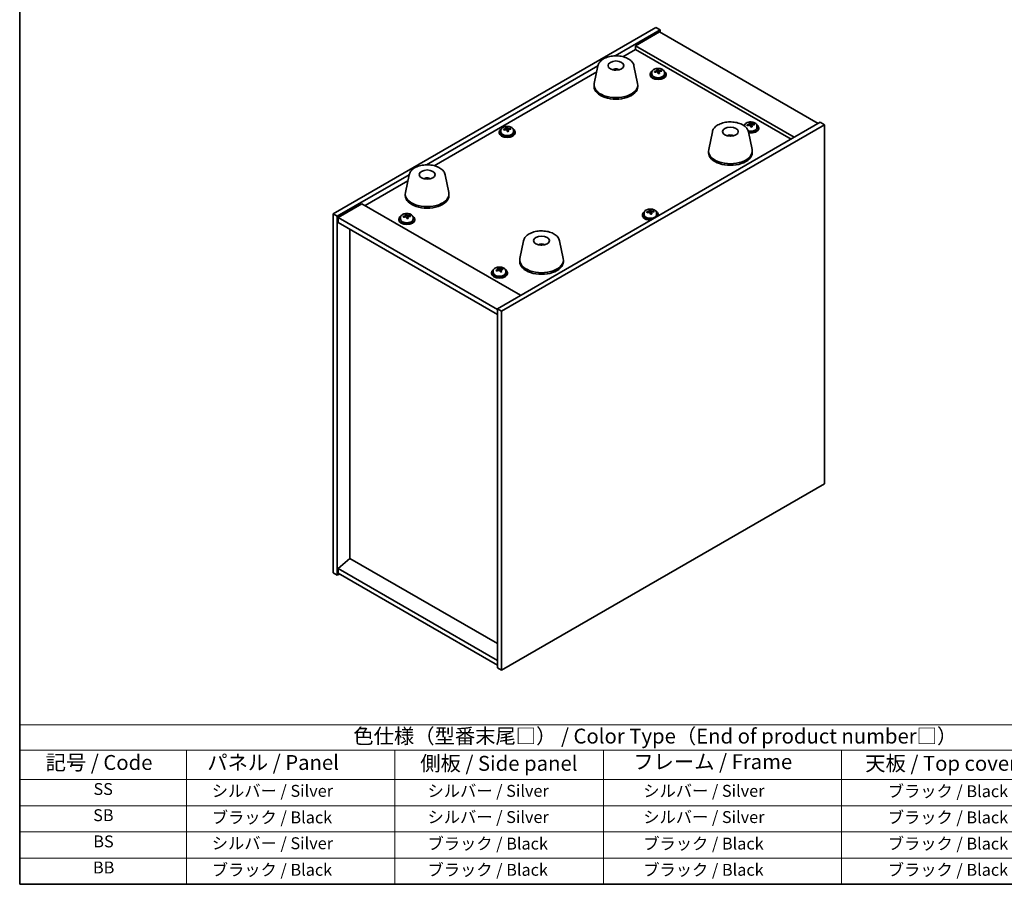
# Model space of a CAD drawing. Units: millimetres. Extents: x 43 to 6555, y 24 to 1148.
# Drawn here: x 43 to 539, y 24 to 460 of the extents above; entities that cross this region are included whole.
import ezdxf

# ---------------------------------------------------------------- set-up
doc = ezdxf.new("R2010")
doc.units = ezdxf.units.MM
doc.header["$LTSCALE"] = 3
for name, color, linetype, lineweight in [('Border (ISO)', 7, 'Continuous', 35), ('Symbol (ISO)', 7, 'Continuous', 18), ('Visible (ISO)', 7, 'Continuous', 35)]:
    doc.layers.add(name, color=color, linetype=linetype, lineweight=lineweight)
doc.styles.add('Note Text (TK)', font='txt')
doc.styles.add('Note Text (TK2)', font='txt')

# ---------------------------------------------------------------- blocks, each defined once
blk = doc.blocks.new('図面枠 tk図枠')
at = {"layer": 'Border (ISO)'}
for p, q in [((14.5, 289), (14.5, 8)), ((14.5, 8), (405.5, 8))]:
    blk.add_line(p, q, dxfattribs=at)
blk = doc.blocks.new('テーブル1')
at = {"layer": 'Symbol (ISO)'}
for p, q in [((14.5, 34.78), (224.5, 34.78)), ((14.5, 34.78), (14.5, 30.5)), ((14.5, 30.5), (224.5, 30.5)), ((14.5, 30.5), (14.5, 25.6)), ((42.5, 30.5), (42.5, 25.6)), ((77.5, 30.5), (77.5, 25.6)), ((112.5, 30.5), (112.5, 25.6)), ((152.5, 30.5), (152.5, 25.6)), ((14.5, 25.6), (224.5, 25.6)), ((14.5, 25.6), (14.5, 8)), ((42.5, 25.6), (42.5, 8)), ((77.5, 25.6), (77.5, 8)), ((112.5, 25.6), (112.5, 8)), ((152.5, 25.6), (152.5, 8)), ((14.5, 21.2), (224.5, 21.2)), ((14.5, 16.8), (224.5, 16.8)), ((14.5, 12.4), (224.5, 12.4)), ((14.5, 8), (224.5, 8))]:
    blk.add_line(p, q, dxfattribs=at)
at = {"layer": 'Symbol (ISO)', "color": 7, "attachment_point": 7}
for s, insert, char_height, style in [('色仕様（型番末尾□） / Color Type（End of product number□）', (70.51, 30.86), 2.5, 'Note Text (TK)'), ('記号 / Code', (18.86, 26.43), 2.5, 'Note Text (TK)'), ('   パネル / Panel', (43.7, 26.43), 2.5, 'Note Text (TK)'), ('    側板 / Side panel', (78.7, 26.28), 2.5, 'Note Text (TK)'), ('     フレーム / Frame', (113.7, 26.56), 2.5, 'Note Text (TK)'), ('天板 / Top cover', (156.47, 26.28), 2.5, 'Note Text (TK)'), ('SS', (26.89, 22.38), 2, 'Note Text (TK2)'), ('     シルバー / Silver', (43.7, 22.07), 2, 'Note Text (TK2)'), ('       シルバー / Silver', (78.7, 22.07), 2, 'Note Text (TK2)'), ('         シルバー / Silver', (113.7, 22.07), 2, 'Note Text (TK2)'), ('ブラック / Black', (160.25, 22.01), 2, 'Note Text (TK2)'), ('SB', (26.84, 17.98), 2, 'Note Text (TK2)'), ('     ブラック / Black', (43.7, 17.61), 2, 'Note Text (TK2)'), ('       シルバー / Silver', (78.7, 17.67), 2, 'Note Text (TK2)'), ('         シルバー / Silver ', (113.7, 17.67), 2, 'Note Text (TK2)'), ('ブラック / Black', (160.25, 17.61), 2, 'Note Text (TK2)'), ('BS', (26.86, 13.58), 2, 'Note Text (TK2)'), ('     シルバー / Silver', (43.7, 13.27), 2, 'Note Text (TK2)'), ('       ブラック / Black', (78.7, 13.21), 2, 'Note Text (TK2)'), ('         ブラック / Black', (113.7, 13.21), 2, 'Note Text (TK2)'), ('ブラック / Black', (160.25, 13.21), 2, 'Note Text (TK2)'), ('BB', (26.81, 9.2), 2, 'Note Text (TK2)'), ('     ブラック / Black', (43.7, 8.81), 2, 'Note Text (TK2)'), ('       ブラック / Black', (78.7, 8.81), 2, 'Note Text (TK2)'), ('         ブラック / Black ', (113.7, 8.81), 2, 'Note Text (TK2)'), ('ブラック / Black', (160.25, 8.81), 2, 'Note Text (TK2)')]:
    blk.add_mtext(s, dxfattribs=dict(at, insert=insert, char_height=char_height, style=style))

msp = doc.modelspace()

# ---------------------------------------------------------------- linework, layer by layer
at = {"layer": 'Visible (ISO)'}
for p, q in [((201.3591, 361.7448), (363.9937, 455.6419)), ((343.4649, 441.3401), (366.115, 454.4172)), ((365.7614, 453.3966), (353.7406, 446.4563)), ((363.9937, 455.6419), (366.115, 454.4172)), ((365.7614, 453.3966), (445.6645, 407.2645)), ((366.115, 454.4172), (366.115, 453.1924)), ((433.6437, 400.3243), (353.7406, 446.4563)), ((353.7406, 446.4563), (353.7406, 444.6192)), ((347.3393, 440.9234), (353.7406, 444.6192)), ((353.7406, 444.6192), (432.0527, 399.4057)), ((248.359, 386.4307), (334.7478, 436.3073)), ((252.2334, 386.014), (334.1288, 433.2964)), ((334.7656, 436.3938), (332.9178, 427.4048)), ((344.2474, 434.4483), (344.2073, 434.1546)), ((352.9167, 436.3938), (354.7645, 427.4048)), ((361.0543, 432.1677), (361.0543, 431.7594)), ((361.9043, 433.121), (361.9043, 432.1677)), ((364.4708, 433.4307), (364.4708, 434.1534)), ((364.4708, 433.9627), (365.0161, 434.0324)), ((365.0161, 434.0324), (365.0161, 434.6273)), ((365.0161, 434.0324), (365.1759, 433.6152)), ((365.6379, 432.5241), (365.6379, 433.1787)), ((366.7808, 433.5697), (366.7808, 433.9775)), ((368.2043, 433.121), (368.2043, 432.1677)), ((369.0543, 432.1677), (369.0543, 431.7594)), ((332.8411, 426.6563), (332.8411, 425.8398)), ((354.8411, 426.6563), (354.8411, 425.8398)), ((446.7252, 407.8769), (284.0906, 313.9798)), ((411.1399, 406.4863), (411.1399, 407.209)), ((411.1399, 407.0183), (411.6851, 407.088)), ((411.6851, 407.088), (411.6851, 407.6829)), ((411.6851, 407.088), (411.8449, 406.6708)), ((413.4498, 406.6253), (413.4498, 407.0331)), ((448.8465, 406.6521), (446.7252, 407.8769)), ((285.0404, 402.9779), (285.0404, 402.5697)), ((285.8904, 403.9312), (285.8904, 402.9779)), ((448.8465, 406.6521), (286.2119, 312.755)), ((288.4568, 404.2409), (288.4568, 404.9636)), ((288.4568, 404.773), (289.0021, 404.8426)), ((289.0021, 404.8426), (289.0021, 405.4375)), ((289.0021, 404.8426), (289.1619, 404.4254)), ((289.6239, 403.3343), (289.6239, 403.9889)), ((290.7668, 404.3799), (290.7668, 404.7877)), ((292.1904, 403.9312), (292.1904, 402.9779)), ((293.0404, 402.9779), (293.0404, 402.5697)), ((392.3948, 403.1216), (390.547, 394.1325)), ((408.5734, 406.1766), (408.5734, 406.0046)), ((410.5459, 403.1216), (412.3937, 394.1325)), ((412.3069, 405.5797), (412.3069, 406.2343)), ((414.8734, 406.1766), (414.8734, 405.2233)), ((415.7234, 405.2233), (415.7234, 404.815)), ((448.8465, 225.7981), (448.8465, 406.6521)), ((401.257, 400.8759), (401.2312, 401.1996)), ((390.4703, 393.3841), (390.4703, 392.5676)), ((412.4703, 393.3841), (412.4703, 392.5676)), ((203.4804, 360.5201), (239.6419, 381.3979)), ((217.4458, 365.9294), (239.023, 378.387)), ((239.6597, 381.4844), (237.8119, 372.4954)), ((248.6355, 379.2362), (248.6229, 379.572)), ((257.8108, 381.4844), (259.6586, 372.4954)), ((237.7353, 371.7469), (237.7353, 370.9304)), ((259.7353, 371.7469), (259.7353, 370.9304)), ((215.8548, 366.8479), (203.834, 359.9077)), ((215.8548, 366.8479), (295.7579, 320.7159)), ((358.0152, 362.2899), (358.0152, 361.3366)), ((360.5817, 362.5996), (360.5817, 363.3223)), ((360.5817, 363.1316), (361.127, 363.2013)), ((361.127, 363.2013), (361.127, 363.7962)), ((361.127, 363.2013), (361.2868, 362.7841)), ((361.7488, 361.693), (361.7488, 362.3476)), ((362.8917, 362.7386), (362.8917, 363.1464)), ((364.3152, 362.2899), (364.3152, 361.3366)), ((201.3591, 361.7448), (203.4804, 360.5201)), ((201.3591, 180.8908), (201.3591, 361.7448)), ((203.4804, 179.6661), (203.4804, 360.5201)), ((203.834, 359.9077), (203.834, 357.4582)), ((284.0906, 313.5715), (203.834, 359.9077)), ((203.834, 357.4582), (284.0906, 311.122)), ((234.4822, 359.0912), (234.4822, 358.683)), ((235.3322, 360.0445), (235.3322, 359.0912)), ((237.8987, 360.3542), (237.8987, 361.0769)), ((237.8987, 360.8863), (238.444, 360.9559)), ((238.444, 360.9559), (238.444, 361.5508)), ((238.444, 360.9559), (238.6038, 360.5388)), ((239.0657, 359.4476), (239.0657, 360.1023)), ((240.2087, 360.4932), (240.2087, 360.901)), ((241.6322, 360.0445), (241.6322, 359.0912)), ((242.4822, 359.0912), (242.4822, 358.683)), ((357.1652, 361.3366), (357.1652, 360.9283)), ((365.1652, 361.3366), (365.1652, 360.9283)), ((209.809, 188.1781), (209.809, 354.0085)), ((297.2889, 348.2122), (295.4411, 339.2231)), ((315.4401, 348.2122), (317.2878, 339.2231)), ((306.864, 346.2477), (306.8184, 345.9782)), ((295.3645, 338.4747), (295.3645, 337.6582)), ((317.3645, 338.4747), (317.3645, 337.6582)), ((282.0013, 333.1001), (282.0013, 332.1468)), ((284.391, 333.8986), (284.6131, 333.9665)), ((284.391, 333.1893), (284.391, 333.9252)), ((284.6131, 333.9665), (284.6131, 334.5614)), ((284.6131, 333.9665), (284.9592, 333.5889)), ((285.9115, 332.6557), (285.9115, 333.3916)), ((286.6135, 333.7887), (286.6135, 334.2057)), ((288.3013, 333.1001), (288.3013, 332.1468)), ((281.1513, 332.1468), (281.1513, 331.7386)), ((289.1513, 332.1468), (289.1513, 331.7386)), ((286.2119, 312.755), (284.0906, 313.9798)), ((284.0906, 313.9798), (284.0906, 133.1258)), ((286.2119, 312.755), (286.2119, 131.901)), ((286.2119, 131.901), (448.8465, 225.7981)), ((209.7737, 188.1985), (203.834, 183.1362)), ((284.0906, 145.2916), (209.7737, 188.1985)), ((201.3591, 180.8908), (203.4804, 179.6661)), ((204.5411, 180.2785), (203.4804, 179.6661)), ((284.0906, 136.8), (203.834, 183.1362)), ((203.834, 183.1362), (203.834, 180.6867)), ((203.834, 180.6867), (284.0906, 134.3505)), ((286.2119, 131.901), (284.0906, 133.1258))]:
    msp.add_line(p, q, dxfattribs=at)
for centre, major_axis in [((343.8411, 436.4543), (-4, 0)), ((401.4703, 403.182), (4, 0)), ((248.7353, 381.5449), (-4, 0)), ((306.3645, 348.2726), (-4, 0))]:
    msp.add_ellipse(centre, major_axis=major_axis, ratio=0.57735027, dxfattribs=at)
for centre, major_axis, ratio, start_param, end_param in [((343.7641, 429.7641), (-3.5221, 3.5447), 0.77764305, 5.42377165, 5.62051275), ((343.9937, 429.8071), (1.0738, 4.8803), 0.42590741, 0.34573783, 0.55180018), ((343.6874, 429.8974), (1.7297, 4.6881), 0.31382739, 0.39661957, 0.55595393), ((365.0543, 432.1677), (-4, 0), 0.57735027, 5.561933, 10.14603027), ((365.0543, 431.7594), (-4, 0), 0.57735027, 0, 3.14159265), ((365.0543, 432.1677), (3.15, 0), 0.57735027, 3.14159265, 6.28318531), ((364.9744, 427.273), (7.603, 2.9126), 0.79723009, 1.41114683, 1.50361185), ((363.248, 426.8337), (-1.0054, 7.8735), 0.17632598, 5.60977359, 5.70303598), ((365.1342, 426.8558), (-7.603, -2.9126), 0.79723009, 4.55273949, 4.64520451), ((364.6548, 428.1073), (7.4122, 2.8395), 0.79723009, 1.22775652, 1.32101891), ((364.6931, 427.0182), (-1.0313, 8.0762), 0.17632598, 5.7931639, 5.88562892), ((363.7308, 433.4307), (0.74, 0), 0.57735027, 6.02541762, 6.28318531), ((364.6931, 427.0182), (-1.0313, 8.0762), 0.17632598, 5.42718065, 5.51964567), ((365.4156, 427.1105), (1.0313, -8.0762), 0.17632598, 2.65157125, 2.74403627), ((365.4539, 426.0215), (-7.4122, -2.8395), 0.79723009, 4.36934918, 4.46261156), ((365.8984, 433.7075), (-0.74, 0), 0.57735027, 0.21766913, 1.24721459), ((365.4156, 427.1105), (1.0313, -8.0762), 0.17632598, 2.28558799, 2.37805301), ((364.9744, 427.273), (7.603, 2.9126), 0.79723009, 1.04516358, 1.1376286), ((365.1342, 426.8558), (-7.603, -2.9126), 0.79723009, 4.18675623, 4.27922125), ((366.8607, 427.295), (1.0054, -7.8735), 0.17632598, 2.46818094, 2.56144332), ((343.8411, 426.6563), (11, 0), 0.57735027, 3.023467, 6.40131096), ((343.8411, 425.8398), (11, 0), 0.57735027, 3.14159265, 6.28318531), ((411.7234, 405.2233), (-4, 0), 0.57735027, 5.561933, 5.80386525), ((411.6435, 400.3286), (7.603, 2.9126), 0.79723009, 1.41114683, 1.50361185), ((411.7234, 405.2233), (4, 0), 0.57735027, 4.41947119, 7.00443762), ((411.3239, 401.1629), (7.4122, 2.8395), 0.79723009, 1.22775652, 1.32101891), ((411.3621, 400.0739), (-1.0313, 8.0762), 0.17632598, 5.7931639, 5.88562892), ((412.0847, 400.1661), (1.0313, -8.0762), 0.17632598, 2.65157125, 2.74403627), ((411.6435, 400.3286), (7.603, 2.9126), 0.79723009, 1.04516358, 1.1376286), ((413.5297, 400.3506), (1.0054, -7.8735), 0.17632598, 2.46818094, 2.56144332), ((289.0404, 402.9779), (-4, 0), 0.57735027, 5.561933, 10.14603027), ((289.0404, 402.5697), (-4, 0), 0.57735027, 0, 3.14159265), ((289.0404, 402.9779), (3.15, 0), 0.57735027, 3.14159265, 6.28318531), ((288.9605, 398.0832), (7.603, 2.9126), 0.79723009, 1.41114683, 1.50361185), ((287.234, 397.644), (-1.0054, 7.8735), 0.17632598, 5.60977359, 5.70303598), ((289.1203, 397.666), (-7.603, -2.9126), 0.79723009, 4.55273949, 4.64520451), ((288.6408, 398.9175), (7.4122, 2.8395), 0.79723009, 1.22775652, 1.32101891), ((288.6791, 397.8285), (-1.0313, 8.0762), 0.17632598, 5.7931639, 5.88562892), ((287.7168, 404.2409), (0.74, 0), 0.57735027, 6.02541762, 6.28318531), ((288.6791, 397.8285), (-1.0313, 8.0762), 0.17632598, 5.42718065, 5.51964567), ((289.4016, 397.9208), (1.0313, -8.0762), 0.17632598, 2.65157125, 2.74403627), ((289.4399, 396.8317), (-7.4122, -2.8395), 0.79723009, 4.36934918, 4.46261156), ((289.8845, 404.5177), (-0.74, 0), 0.57735027, 0.21766913, 1.24721459), ((289.4016, 397.9208), (1.0313, -8.0762), 0.17632598, 2.28558799, 2.37805301), ((288.9605, 398.0832), (7.603, 2.9126), 0.79723009, 1.04516358, 1.1376286), ((289.1203, 397.666), (-7.603, -2.9126), 0.79723009, 4.18675623, 4.27922125), ((290.8467, 398.1053), (1.0054, -7.8735), 0.17632598, 2.46818094, 2.56144332), ((409.917, 399.8893), (-1.0054, 7.8735), 0.17632598, 5.60977359, 5.70303598), ((411.8033, 399.9114), (-7.603, -2.9126), 0.79723009, 4.55273949, 4.64520451), ((411.7234, 405.2233), (3.15, 0), 0.57735027, 4.28816677, 6.28318531), ((411.7234, 404.815), (4, 0), 0.57735027, 4.44208798, 6.28318531), ((410.3999, 406.4863), (0.74, 0), 0.57735027, 6.02541762, 6.28318531), ((411.3621, 400.0739), (-1.0313, 8.0762), 0.17632598, 5.42718065, 5.51964567), ((412.1229, 399.0771), (-7.4122, -2.8395), 0.79723009, 4.36934918, 4.46261156), ((412.5675, 406.7631), (-0.74, 0), 0.57735027, 0.21766913, 1.24721459), ((412.0847, 400.1661), (1.0313, -8.0762), 0.17632598, 2.28558799, 2.37805301), ((411.8033, 399.9114), (-7.603, -2.9126), 0.79723009, 4.18675623, 4.27922125), ((401.6326, 396.6136), (-1.3407, 4.8138), 0.21924181, 5.74008589, 5.91946961), ((401.309, 396.5463), (-0.678, 4.9508), 0.33196694, 5.7509389, 5.95700125), ((401.4703, 393.3841), (11, 0), 0.57735027, 3.023467, 6.40131096), ((401.4703, 392.5676), (11, 0), 0.57735027, 3.14159265, 6.28318531), ((248.9021, 374.9675), (-1.0611, 4.8831), 0.14611806, 5.74763264, 5.93820697), ((248.5691, 374.918), (-0.396, 4.9813), 0.259198, 5.75956234, 5.96562468), ((248.7353, 371.7469), (11, 0), 0.57735027, 3.023467, 6.40131096), ((248.7353, 370.9304), (11, 0), 0.57735027, 3.14159265, 6.28318531), ((361.1652, 361.3366), (-4, 0), 0.57735027, 5.561933, 8.13401929), ((361.0853, 356.4419), (7.603, 2.9126), 0.79723009, 1.41114683, 1.50361185), ((359.3589, 356.0026), (-1.0054, 7.8735), 0.17632598, 5.60977359, 5.70303598), ((361.2452, 356.0247), (-7.603, -2.9126), 0.79723009, 4.55273949, 4.64520451), ((360.7657, 357.2762), (7.4122, 2.8395), 0.79723009, 1.22775652, 1.32101891), ((360.804, 356.1872), (-1.0313, 8.0762), 0.17632598, 5.7931639, 5.88562892), ((359.8417, 362.5996), (0.74, 0), 0.57735027, 6.02541762, 6.28318531), ((360.804, 356.1872), (-1.0313, 8.0762), 0.17632598, 5.42718065, 5.51964567), ((361.5265, 356.2794), (1.0313, -8.0762), 0.17632598, 2.65157125, 2.74403627), ((362.0093, 362.8764), (-0.74, 0), 0.57735027, 0.21766913, 1.24721459), ((361.5265, 356.2794), (1.0313, -8.0762), 0.17632598, 2.28558799, 2.37805301), ((361.0853, 356.4419), (7.603, 2.9126), 0.79723009, 1.04516358, 1.1376286), ((361.2452, 356.0247), (-7.603, -2.9126), 0.79723009, 4.18675623, 4.27922125), ((362.9716, 356.464), (1.0054, -7.8735), 0.17632598, 2.46818094, 2.56144332), ((361.1652, 361.3366), (4, 0), 0.57735027, 6.00314765, 7.00443762), ((238.4822, 359.0912), (-4, 0), 0.57735027, 5.561933, 10.14603027), ((238.4822, 358.683), (-4, 0), 0.57735027, 0, 3.14159265), ((238.4822, 359.0912), (3.15, 0), 0.57735027, 3.14159265, 6.28318531), ((238.4023, 354.1965), (7.603, 2.9126), 0.79723009, 1.41114683, 1.50361185), ((236.6759, 353.7573), (-1.0054, 7.8735), 0.17632598, 5.60977359, 5.70303598), ((238.5621, 353.7793), (-7.603, -2.9126), 0.79723009, 4.55273949, 4.64520451), ((238.0827, 355.0308), (7.4122, 2.8395), 0.79723009, 1.22775652, 1.32101891), ((238.121, 353.9418), (-1.0313, 8.0762), 0.17632598, 5.7931639, 5.88562892), ((237.1587, 360.3542), (0.74, 0), 0.57735027, 6.02541762, 6.28318531), ((238.121, 353.9418), (-1.0313, 8.0762), 0.17632598, 5.42718065, 5.51964567), ((238.8435, 354.0341), (1.0313, -8.0762), 0.17632598, 2.65157125, 2.74403627), ((238.8817, 352.945), (-7.4122, -2.8395), 0.79723009, 4.36934918, 4.46261156), ((239.3263, 360.631), (-0.74, 0), 0.57735027, 0.21766913, 1.24721459), ((238.8435, 354.0341), (1.0313, -8.0762), 0.17632598, 2.28558799, 2.37805301), ((238.4023, 354.1965), (7.603, 2.9126), 0.79723009, 1.04516358, 1.1376286), ((238.5621, 353.7793), (-7.603, -2.9126), 0.79723009, 4.18675623, 4.27922125), ((240.2886, 354.2186), (1.0054, -7.8735), 0.17632598, 2.46818094, 2.56144332), ((361.1652, 360.9283), (-4, 0), 0.57735027, 0, 1.63346024), ((361.1652, 361.3366), (3.15, 0), 0.57735027, 3.14159265, 6.28318531), ((361.5648, 355.1904), (-7.4122, -2.8395), 0.79723009, 4.36934918, 4.46261156), ((361.1652, 360.9283), (4, 0), 0.57735027, 6.22052139, 6.28318531), ((306.2765, 341.586), (-3.1929, 3.8439), 0.74933537, 5.48547596, 5.69153831), ((306.5108, 341.6192), (1.3118, 4.8218), 0.47721485, 0.3615879, 0.56765025), ((306.2167, 341.7221), (1.9609, 4.5962), 0.36558834, 0.41988041, 0.56356359), ((306.3645, 338.4747), (11, 0), 0.57735027, 3.023467, 6.40131096), ((306.3645, 337.6582), (11, 0), 0.57735027, 3.14159265, 6.28318531), ((285.1513, 332.1468), (-4, 0), 0.57735027, 5.561933, 10.14603027), ((284.9782, 327.2324), (6.0026, 5.5007), 0.72170853, 1.12322867, 1.21569369), ((283.516, 326.544), (-2.3188, 7.5912), 0.3818422, 5.56182716, 5.65508955), ((285.3243, 326.8547), (-6.0026, -5.5007), 0.72170853, 4.26482132, 4.35728634), ((284.2861, 327.9876), (5.8519, 5.3627), 0.72170853, 0.93983836, 1.03310075), ((284.8242, 326.9436), (-2.3785, 7.7866), 0.3818422, 5.74521747, 5.83768249), ((283.651, 333.1893), (0.74, 0), 0.57735027, 6.21269507, 6.28318531), ((285.4783, 327.1434), (2.3785, -7.7866), 0.3818422, 2.60362482, 2.69608983), ((285.6133, 333.7887), (-0.74, 0), 0.57735027, 0.48664077, 1.98565758), ((284.8242, 326.9436), (-2.3785, 7.7866), 0.3818422, 5.37923421, 5.47169923), ((286.0164, 326.0994), (-5.8519, -5.3627), 0.72170853, 4.08143101, 4.1746934), ((286.6515, 332.6557), (-0.74, 0), 0.57735027, 0, 0.23968715), ((284.9782, 327.2324), (6.0026, 5.5007), 0.72170853, 0.75724542, 0.84971044), ((285.4783, 327.1434), (2.3785, -7.7866), 0.3818422, 2.23764156, 2.33010658), ((285.3243, 326.8547), (-6.0026, -5.5007), 0.72170853, 3.89883807, 3.99130309), ((286.7865, 327.543), (2.3188, -7.5912), 0.3818422, 2.4202345, 2.51349689), ((285.1513, 331.7386), (-4, 0), 0.57735027, 0, 3.14159265), ((285.1513, 332.1468), (3.15, 0), 0.57735027, 3.14159265, 6.28318531)]:
    msp.add_ellipse(centre, major_axis=major_axis, ratio=ratio, start_param=start_param, end_param=end_param, dxfattribs=at)
for points, knots in [([(334.7656, 436.3938), (334.883, 436.9653), (335.1328, 437.5103), (335.8809, 438.5634), (336.4072, 439.0591), (337.7008, 439.95), (338.4871, 440.3331), (340.21, 440.9251), (341.1475, 441.1327), (343.0725, 441.3568), (344.0591, 441.3747), (345.9931, 441.2217), (346.9401, 441.0512), (348.7116, 440.5304), (349.5352, 440.1793), (350.9733, 439.3101), (351.589, 438.7915), (352.4818, 437.6515), (352.7839, 437.0401), (352.9167, 436.3938)], [5.04818376, 5.04818376, 5.04818376, 5.04818376, 5.31923488, 5.31923488, 5.62774509, 5.62774509, 5.96399663, 5.96399663, 6.30188267, 6.30188267, 6.63699737, 6.63699737, 6.97183015, 6.97183015, 7.30910962, 7.30910962, 7.64697711, 7.64697711, 7.95352511, 7.95352511, 7.95352511, 7.95352511]), ([(342.1828, 434.3527), (342.424, 434.4897), (342.6783, 434.5857), (343.2266, 434.7241), (343.5224, 434.7596), (344.1116, 434.7631), (344.4047, 434.7317), (344.9697, 434.5986), (345.2421, 434.499), (345.4994, 434.3527)], [6.60419031, 6.60419031, 6.60419031, 6.60419031, 6.96983357, 6.96983357, 7.37168327, 7.37168327, 7.76931858, 7.76931858, 8.15961751, 8.15961751, 8.15961751, 8.15961751]), ([(343.8184, 434.2028), (343.8068, 434.1919), (343.79, 434.1813), (343.7492, 434.1638), (343.7253, 434.157), (343.6884, 434.1502), (343.6743, 434.1484), (343.6599, 434.1473)], [0, 0, 0, 0, 0.0074949209, 0.0074949209, 0.0149898419, 0.0149898419, 0.0191172912, 0.0191172912, 0.0191172912, 0.0191172912]), ([(344.2474, 434.4483), (344.2489, 434.4587), (344.2513, 434.4702), (344.2574, 434.4918), (344.2626, 434.5052), (344.2726, 434.5252), (344.2792, 434.5353), (344.2895, 434.5467), (344.2947, 434.551), (344.2995, 434.5536)], [0.0346009038, 0.0346009038, 0.0346009038, 0.0346009038, 0.0376365484, 0.0376365484, 0.0413929595, 0.0413929595, 0.045198241, 0.045198241, 0.0480896309, 0.0480896309, 0.0480896309, 0.0480896309]), ([(361.9043, 433.121), (361.9043, 433.3154), (361.9545, 433.5092), (362.1491, 433.8814), (362.2977, 434.0586), (362.6828, 434.382), (362.9238, 434.5264), (363.4698, 434.7625), (363.7752, 434.8538), (364.4174, 434.9746), (364.754, 435.0043), (365.4255, 434.9998), (365.7603, 434.9658), (366.3961, 434.8369), (366.697, 434.7421), (367.2355, 434.4987), (367.4729, 434.35), (367.8565, 434.0111), (368.0037, 433.8207), (368.1669, 433.457), (368.2043, 433.2891), (368.2043, 433.121)], [0.21766913, 0.21766913, 0.21766913, 0.21766913, 0.5108272, 0.5108272, 0.8198426, 0.8198426, 1.14560241, 1.14560241, 1.47346758, 1.47346758, 1.80001714, 1.80001714, 2.12600429, 2.12600429, 2.45263379, 2.45263379, 2.78055729, 2.78055729, 3.10570743, 3.10570743, 3.35926178, 3.35926178, 3.35926178, 3.35926178]), ([(363.8906, 433.7202), (363.9809, 433.7422), (364.0735, 433.7739), (364.2354, 433.8511), (364.3046, 433.8966), (364.4049, 433.9874), (364.4425, 434.0386), (364.4767, 434.1389), (364.4733, 434.188), (364.4534, 434.2297)], [0.225164225, 0.225164225, 0.225164225, 0.225164225, 0.253148765, 0.253148765, 0.281133306, 0.281133306, 0.309117846, 0.309117846, 0.337102387, 0.337102387, 0.337102387, 0.337102387]), ([(364.9328, 432.9782), (364.9128, 433.0407), (364.8735, 433.1032), (364.7605, 433.2086), (364.6868, 433.2515), (364.5295, 433.3095), (364.4357, 433.3282), (364.2413, 433.336), (364.1407, 433.325), (364.0504, 433.3031)], [0.338363496, 0.338363496, 0.338363496, 0.338363496, 0.366348036, 0.366348036, 0.394332577, 0.394332577, 0.422317117, 0.422317117, 0.450301658, 0.450301658, 0.450301658, 0.450301658]), ([(365.1759, 434.3219), (365.1959, 434.2802), (365.2352, 434.2358), (365.3482, 434.1543), (365.4219, 434.1173), (365.5792, 434.0594), (365.673, 434.0347), (365.8674, 434.003), (365.968, 433.9959), (366.0582, 433.997)], [0.113199271, 0.113199271, 0.113199271, 0.113199271, 0.141183811, 0.141183811, 0.169168352, 0.169168352, 0.197152892, 0.197152892, 0.225137433, 0.225137433, 0.225137433, 0.225137433]), ([(366.218, 433.5799), (366.1278, 433.5787), (366.0352, 433.5651), (365.8733, 433.5118), (365.8041, 433.4722), (365.7038, 433.3814), (365.6662, 433.3243), (365.6319, 433.2), (365.6354, 433.1329), (365.6553, 433.0705)], [0, 0, 0, 0, 0.027984541, 0.027984541, 0.055969081, 0.055969081, 0.083953622, 0.083953622, 0.111938162, 0.111938162, 0.111938162, 0.111938162]), ([(392.3948, 403.1216), (392.5122, 403.6931), (392.762, 404.2381), (393.5101, 405.2912), (394.0364, 405.7869), (395.33, 406.6778), (396.1163, 407.0608), (397.8392, 407.6529), (398.7767, 407.8605), (400.7017, 408.0846), (401.6883, 408.1024), (403.6223, 407.9495), (404.5693, 407.779), (406.3408, 407.2582), (407.1644, 406.907), (408.6025, 406.0379), (409.2182, 405.5192), (410.111, 404.3793), (410.4131, 403.7679), (410.5459, 403.1216)], [6.24989756, 6.24989756, 6.24989756, 6.24989756, 6.52094868, 6.52094868, 6.8294589, 6.8294589, 7.16571044, 7.16571044, 7.50359647, 7.50359647, 7.83871117, 7.83871117, 8.17354396, 8.17354396, 8.51082343, 8.51082343, 8.84869092, 8.84869092, 9.15523891, 9.15523891, 9.15523891, 9.15523891]), ([(408.5734, 406.1766), (408.5734, 406.371), (408.6236, 406.5648), (408.8181, 406.937), (408.9668, 407.1142), (409.3519, 407.4377), (409.5929, 407.582), (410.1388, 407.8181), (410.4442, 407.9094), (411.0864, 408.0302), (411.423, 408.0599), (412.0945, 408.0554), (412.4293, 408.0214), (413.0652, 407.8925), (413.3661, 407.7977), (413.9046, 407.5543), (414.142, 407.4057), (414.5256, 407.0667), (414.6727, 406.8763), (414.836, 406.5126), (414.8734, 406.3447), (414.8734, 406.1766)], [0.21766913, 0.21766913, 0.21766913, 0.21766913, 0.5108272, 0.5108272, 0.8198426, 0.8198426, 1.14560241, 1.14560241, 1.47346758, 1.47346758, 1.80001714, 1.80001714, 2.12600429, 2.12600429, 2.45263379, 2.45263379, 2.78055729, 2.78055729, 3.10570743, 3.10570743, 3.35926178, 3.35926178, 3.35926178, 3.35926178]), ([(410.5597, 406.7759), (410.6499, 406.7978), (410.7426, 406.8295), (410.9044, 406.9067), (410.9736, 406.9522), (411.0739, 407.043), (411.1116, 407.0943), (411.1458, 407.1945), (411.1424, 407.2436), (411.1224, 407.2853)], [0.225164225, 0.225164225, 0.225164225, 0.225164225, 0.253148765, 0.253148765, 0.281133306, 0.281133306, 0.309117846, 0.309117846, 0.337102387, 0.337102387, 0.337102387, 0.337102387]), ([(411.8449, 407.3775), (411.8649, 407.3358), (411.9042, 407.2914), (412.0172, 407.2099), (412.0909, 407.1729), (412.2482, 407.115), (412.342, 407.0903), (412.5365, 407.0586), (412.6371, 407.0515), (412.7273, 407.0527)], [0.113199271, 0.113199271, 0.113199271, 0.113199271, 0.141183811, 0.141183811, 0.169168352, 0.169168352, 0.197152892, 0.197152892, 0.225137433, 0.225137433, 0.225137433, 0.225137433]), ([(285.8904, 403.9312), (285.8904, 404.1256), (285.9406, 404.3195), (286.1351, 404.6916), (286.2837, 404.8688), (286.6688, 405.1923), (286.9098, 405.3366), (287.4558, 405.5727), (287.7612, 405.6641), (288.4034, 405.7849), (288.74, 405.8145), (289.4115, 405.8101), (289.7463, 405.776), (290.3822, 405.6472), (290.683, 405.5523), (291.2215, 405.3089), (291.4589, 405.1603), (291.8425, 404.8213), (291.9897, 404.6309), (292.1529, 404.2672), (292.1904, 404.0994), (292.1904, 403.9312)], [0.21766913, 0.21766913, 0.21766913, 0.21766913, 0.5108272, 0.5108272, 0.8198426, 0.8198426, 1.14560241, 1.14560241, 1.47346758, 1.47346758, 1.80001714, 1.80001714, 2.12600429, 2.12600429, 2.45263379, 2.45263379, 2.78055729, 2.78055729, 3.10570743, 3.10570743, 3.35926178, 3.35926178, 3.35926178, 3.35926178]), ([(287.8766, 404.5305), (287.9669, 404.5524), (288.0595, 404.5841), (288.2214, 404.6614), (288.2906, 404.7069), (288.3909, 404.7977), (288.4285, 404.8489), (288.4627, 404.9492), (288.4593, 404.9982), (288.4394, 405.0399)], [0.225164225, 0.225164225, 0.225164225, 0.225164225, 0.253148765, 0.253148765, 0.281133306, 0.281133306, 0.309117846, 0.309117846, 0.337102387, 0.337102387, 0.337102387, 0.337102387]), ([(288.9188, 403.7884), (288.8988, 403.8509), (288.8595, 403.9134), (288.7465, 404.0189), (288.6728, 404.0618), (288.5155, 404.1197), (288.4217, 404.1385), (288.2273, 404.1462), (288.1267, 404.1352), (288.0365, 404.1133)], [0.338363496, 0.338363496, 0.338363496, 0.338363496, 0.366348036, 0.366348036, 0.394332577, 0.394332577, 0.422317117, 0.422317117, 0.450301658, 0.450301658, 0.450301658, 0.450301658]), ([(289.1619, 405.1322), (289.1819, 405.0905), (289.2212, 405.046), (289.3342, 404.9645), (289.4079, 404.9275), (289.5652, 404.8696), (289.659, 404.8449), (289.8534, 404.8132), (289.954, 404.8062), (290.0443, 404.8073)], [0.113199271, 0.113199271, 0.113199271, 0.113199271, 0.141183811, 0.141183811, 0.169168352, 0.169168352, 0.197152892, 0.197152892, 0.225137433, 0.225137433, 0.225137433, 0.225137433]), ([(290.2041, 404.3901), (290.1138, 404.389), (290.0212, 404.3753), (289.8593, 404.3221), (289.7901, 404.2825), (289.6898, 404.1917), (289.6522, 404.1345), (289.618, 404.0103), (289.6214, 403.9432), (289.6413, 403.8807)], [0, 0, 0, 0, 0.027984541, 0.027984541, 0.055969081, 0.055969081, 0.083953622, 0.083953622, 0.111938162, 0.111938162, 0.111938162, 0.111938162]), ([(411.6018, 406.0338), (411.5819, 406.0963), (411.5425, 406.1588), (411.4295, 406.2642), (411.3558, 406.3072), (411.1985, 406.3651), (411.1047, 406.3838), (410.9103, 406.3916), (410.8097, 406.3806), (410.7195, 406.3587)], [0.338363496, 0.338363496, 0.338363496, 0.338363496, 0.366348036, 0.366348036, 0.394332577, 0.394332577, 0.422317117, 0.422317117, 0.450301658, 0.450301658, 0.450301658, 0.450301658]), ([(412.8871, 406.6355), (412.7969, 406.6344), (412.7042, 406.6207), (412.5424, 406.5674), (412.4731, 406.5278), (412.3728, 406.437), (412.3352, 406.3799), (412.301, 406.2557), (412.3044, 406.1886), (412.3244, 406.1261)], [0, 0, 0, 0, 0.027984541, 0.027984541, 0.055969081, 0.055969081, 0.083953622, 0.083953622, 0.111938162, 0.111938162, 0.111938162, 0.111938162]), ([(399.8121, 401.0804), (400.0532, 401.2175), (400.3075, 401.3135), (400.8558, 401.4518), (401.1516, 401.4874), (401.7408, 401.4909), (402.0339, 401.4594), (402.5989, 401.3264), (402.8713, 401.2268), (403.1286, 401.0804)], [5.85116068, 5.85116068, 5.85116068, 5.85116068, 6.21680394, 6.21680394, 6.61865365, 6.61865365, 7.01628895, 7.01628895, 7.40658789, 7.40658789, 7.40658789, 7.40658789]), ([(401.1934, 401.3082), (401.197, 401.3054), (401.2009, 401.3007), (401.2087, 401.2886), (401.2136, 401.2781), (401.2209, 401.2574), (401.2245, 401.2437), (401.2287, 401.2218), (401.2303, 401.2101), (401.2312, 401.1996)], [0.0122628834, 0.0122628834, 0.0122628834, 0.0122628834, 0.0151542734, 0.0151542734, 0.0189595549, 0.0189595549, 0.022715966, 0.022715966, 0.0257516105, 0.0257516105, 0.0257516105, 0.0257516105]), ([(401.6412, 400.8747), (401.6254, 400.8802), (401.6104, 400.8868), (401.5805, 400.904), (401.5673, 400.9153), (401.5588, 400.9265)], [0.0170721926, 0.0170721926, 0.0170721926, 0.0170721926, 0.0224863874, 0.0224863874, 0.0296679253, 0.0296679253, 0.0296679253, 0.0296679253]), ([(239.6597, 381.4844), (239.7772, 382.0559), (240.0269, 382.6009), (240.775, 383.6541), (241.3013, 384.1497), (242.5949, 385.0406), (243.3812, 385.4237), (245.1042, 386.0157), (246.0417, 386.2233), (247.9666, 386.4474), (248.9533, 386.4653), (250.8872, 386.3123), (251.8342, 386.1418), (253.6057, 385.621), (254.4293, 385.2699), (255.8674, 384.4007), (256.4831, 383.8821), (257.3759, 382.7421), (257.678, 382.1308), (257.8108, 381.4844)], [5.04818376, 5.04818376, 5.04818376, 5.04818376, 5.31923488, 5.31923488, 5.62774509, 5.62774509, 5.96399663, 5.96399663, 6.30188267, 6.30188267, 6.63699737, 6.63699737, 6.97183015, 6.97183015, 7.30910962, 7.30910962, 7.64697711, 7.64697711, 7.95352511, 7.95352511, 7.95352511, 7.95352511]), ([(247.077, 379.4433), (247.3181, 379.5804), (247.5724, 379.6763), (248.1207, 379.8147), (248.4165, 379.8502), (249.0057, 379.8537), (249.2989, 379.8223), (249.8638, 379.6892), (250.1362, 379.5896), (250.3936, 379.4433)], [4.18648844, 4.18648844, 4.18648844, 4.18648844, 4.5521317, 4.5521317, 4.95398141, 4.95398141, 5.35161671, 5.35161671, 5.74191565, 5.74191565, 5.74191565, 5.74191565]), ([(248.596, 379.6823), (248.5988, 379.6793), (248.6018, 379.6745), (248.6075, 379.662), (248.6111, 379.6513), (248.6163, 379.6303), (248.6188, 379.6164), (248.6215, 379.5942), (248.6225, 379.5825), (248.6229, 379.572)], [0.0122628834, 0.0122628834, 0.0122628834, 0.0122628834, 0.0151542734, 0.0151542734, 0.0189595549, 0.0189595549, 0.022715966, 0.022715966, 0.0257516105, 0.0257516105, 0.0257516105, 0.0257516105]), ([(248.9221, 379.238), (248.9158, 379.2415), (248.9098, 379.2452), (248.8892, 379.2597), (248.8781, 379.2717), (248.8717, 379.2832)], [0.01991301285, 0.01991301285, 0.01991301285, 0.01991301285, 0.02248638744, 0.02248638744, 0.02966792534, 0.02966792534, 0.02966792534, 0.02966792534]), ([(358.0152, 362.2899), (358.0152, 362.4843), (358.0655, 362.6782), (358.26, 363.0503), (358.4086, 363.2275), (358.7937, 363.551), (359.0347, 363.6953), (359.5807, 363.9314), (359.8861, 364.0227), (360.5283, 364.1435), (360.8649, 364.1732), (361.5364, 364.1687), (361.8712, 364.1347), (362.507, 364.0059), (362.8079, 363.911), (363.3464, 363.6676), (363.5838, 363.519), (363.9674, 363.18), (364.1146, 362.9896), (364.2778, 362.6259), (364.3152, 362.458), (364.3152, 362.2899)], [0.21766913, 0.21766913, 0.21766913, 0.21766913, 0.5108272, 0.5108272, 0.8198426, 0.8198426, 1.14560241, 1.14560241, 1.47346758, 1.47346758, 1.80001714, 1.80001714, 2.12600429, 2.12600429, 2.45263379, 2.45263379, 2.78055729, 2.78055729, 3.10570743, 3.10570743, 3.35926178, 3.35926178, 3.35926178, 3.35926178]), ([(360.0015, 362.8892), (360.0918, 362.9111), (360.1844, 362.9428), (360.3463, 363.02), (360.4155, 363.0655), (360.5158, 363.1564), (360.5534, 363.2076), (360.5876, 363.3078), (360.5842, 363.3569), (360.5643, 363.3986)], [0.225164225, 0.225164225, 0.225164225, 0.225164225, 0.253148765, 0.253148765, 0.281133306, 0.281133306, 0.309117846, 0.309117846, 0.337102387, 0.337102387, 0.337102387, 0.337102387]), ([(361.0437, 362.1471), (361.0237, 362.2096), (360.9844, 362.2721), (360.8714, 362.3775), (360.7977, 362.4205), (360.6404, 362.4784), (360.5466, 362.4972), (360.3522, 362.5049), (360.2516, 362.4939), (360.1613, 362.472)], [0.338363496, 0.338363496, 0.338363496, 0.338363496, 0.366348036, 0.366348036, 0.394332577, 0.394332577, 0.422317117, 0.422317117, 0.450301658, 0.450301658, 0.450301658, 0.450301658]), ([(361.2868, 363.4909), (361.3068, 363.4491), (361.3461, 363.4047), (361.4591, 363.3232), (361.5328, 363.2862), (361.6901, 363.2283), (361.7839, 363.2036), (361.9783, 363.1719), (362.0789, 363.1648), (362.1692, 363.166)], [0.113199271, 0.113199271, 0.113199271, 0.113199271, 0.141183811, 0.141183811, 0.169168352, 0.169168352, 0.197152892, 0.197152892, 0.225137433, 0.225137433, 0.225137433, 0.225137433]), ([(362.329, 362.7488), (362.2387, 362.7477), (362.1461, 362.734), (361.9842, 362.6807), (361.915, 362.6411), (361.8147, 362.5503), (361.7771, 362.4932), (361.7429, 362.369), (361.7463, 362.3019), (361.7662, 362.2394)], [0, 0, 0, 0, 0.027984541, 0.027984541, 0.055969081, 0.055969081, 0.083953622, 0.083953622, 0.111938162, 0.111938162, 0.111938162, 0.111938162]), ([(235.3322, 360.0445), (235.3322, 360.2389), (235.3824, 360.4328), (235.577, 360.8049), (235.7256, 360.9821), (236.1107, 361.3056), (236.3517, 361.4499), (236.8977, 361.686), (237.2031, 361.7774), (237.8453, 361.8982), (238.1818, 361.9278), (238.8534, 361.9234), (239.1882, 361.8893), (239.824, 361.7605), (240.1249, 361.6656), (240.6634, 361.4222), (240.9008, 361.2736), (241.2844, 360.9346), (241.4315, 360.7443), (241.5948, 360.3805), (241.6322, 360.2127), (241.6322, 360.0445)], [0.21766913, 0.21766913, 0.21766913, 0.21766913, 0.5108272, 0.5108272, 0.8198426, 0.8198426, 1.14560241, 1.14560241, 1.47346758, 1.47346758, 1.80001714, 1.80001714, 2.12600429, 2.12600429, 2.45263379, 2.45263379, 2.78055729, 2.78055729, 3.10570743, 3.10570743, 3.35926178, 3.35926178, 3.35926178, 3.35926178]), ([(237.3185, 360.6438), (237.4087, 360.6657), (237.5014, 360.6974), (237.6633, 360.7747), (237.7325, 360.8202), (237.8328, 360.911), (237.8704, 360.9622), (237.9046, 361.0625), (237.9012, 361.1115), (237.8812, 361.1532)], [0.225164225, 0.225164225, 0.225164225, 0.225164225, 0.253148765, 0.253148765, 0.281133306, 0.281133306, 0.309117846, 0.309117846, 0.337102387, 0.337102387, 0.337102387, 0.337102387]), ([(238.3607, 359.9018), (238.3407, 359.9642), (238.3014, 360.0267), (238.1884, 360.1322), (238.1147, 360.1751), (237.9574, 360.233), (237.8636, 360.2518), (237.6691, 360.2596), (237.5685, 360.2486), (237.4783, 360.2266)], [0.338363496, 0.338363496, 0.338363496, 0.338363496, 0.366348036, 0.366348036, 0.394332577, 0.394332577, 0.422317117, 0.422317117, 0.450301658, 0.450301658, 0.450301658, 0.450301658]), ([(238.6038, 361.2455), (238.6237, 361.2038), (238.6631, 361.1593), (238.7761, 361.0778), (238.8498, 361.0409), (239.0071, 360.9829), (239.1009, 360.9582), (239.2953, 360.9265), (239.3959, 360.9195), (239.4861, 360.9206)], [0.113199271, 0.113199271, 0.113199271, 0.113199271, 0.141183811, 0.141183811, 0.169168352, 0.169168352, 0.197152892, 0.197152892, 0.225137433, 0.225137433, 0.225137433, 0.225137433]), ([(239.6459, 360.5034), (239.5557, 360.5023), (239.4631, 360.4886), (239.3012, 360.4354), (239.232, 360.3958), (239.1317, 360.305), (239.094, 360.2478), (239.0598, 360.1236), (239.0632, 360.0565), (239.0832, 359.994)], [0, 0, 0, 0, 0.027984541, 0.027984541, 0.055969081, 0.055969081, 0.083953622, 0.083953622, 0.111938162, 0.111938162, 0.111938162, 0.111938162]), ([(297.2889, 348.2122), (297.4064, 348.7837), (297.6561, 349.3287), (298.4042, 350.3818), (298.9305, 350.8775), (300.2241, 351.7684), (301.0104, 352.1514), (302.7334, 352.7435), (303.6709, 352.9511), (305.5959, 353.1752), (306.5825, 353.193), (308.5164, 353.0401), (309.4634, 352.8696), (311.2349, 352.3488), (312.0585, 351.9976), (313.4966, 351.1285), (314.1123, 350.6098), (315.0051, 349.4699), (315.3072, 348.8585), (315.4401, 348.2122)], [5.04818376, 5.04818376, 5.04818376, 5.04818376, 5.31923488, 5.31923488, 5.62774509, 5.62774509, 5.96399663, 5.96399663, 6.30188267, 6.30188267, 6.63699737, 6.63699737, 6.97183015, 6.97183015, 7.30910962, 7.30910962, 7.64697711, 7.64697711, 7.95352511, 7.95352511, 7.95352511, 7.95352511]), ([(304.7062, 346.171), (304.9473, 346.3081), (305.2016, 346.4041), (305.7499, 346.5424), (306.0457, 346.578), (306.6349, 346.5815), (306.9281, 346.5501), (307.493, 346.417), (307.7654, 346.3174), (308.0228, 346.171)], [1.81925444, 1.81925444, 1.81925444, 1.81925444, 2.1848977, 2.1848977, 2.5867474, 2.5867474, 2.98438271, 2.98438271, 3.37468164, 3.37468164, 3.37468164, 3.37468164]), ([(305.2328, 346.1109), (305.2414, 346.1106), (305.2509, 346.1087), (305.2701, 346.1021), (305.2828, 346.0951), (305.3024, 346.08), (305.3127, 346.0691), (305.3235, 346.0538), (305.327, 346.0478), (305.33, 346.0418)], [0.0122628834, 0.0122628834, 0.0122628834, 0.0122628834, 0.0151542734, 0.0151542734, 0.0189595549, 0.0189595549, 0.022715966, 0.022715966, 0.0246152483, 0.0246152483, 0.0246152483, 0.0246152483]), ([(306.3798, 346.0213), (306.3666, 346.011), (306.3483, 346.0011), (306.3052, 345.9853), (306.2804, 345.9795), (306.2318, 345.9728), (306.2047, 345.9715), (306.1534, 345.974), (306.1291, 345.9776), (306.1084, 345.9828)], [0, 0, 0, 0, 0.0074949209, 0.0074949209, 0.0149898419, 0.0149898419, 0.0224863874, 0.0224863874, 0.0296679253, 0.0296679253, 0.0296679253, 0.0296679253]), ([(306.864, 346.2477), (306.8657, 346.258), (306.8686, 346.2694), (306.8758, 346.2907), (306.8817, 346.3039), (306.8932, 346.3234), (306.9009, 346.3332), (306.9126, 346.3442), (306.9184, 346.3483), (306.9238, 346.3506)], [0.0346009038, 0.0346009038, 0.0346009038, 0.0346009038, 0.0376365484, 0.0376365484, 0.0413929595, 0.0413929595, 0.045198241, 0.045198241, 0.0480896309, 0.0480896309, 0.0480896309, 0.0480896309]), ([(282.0013, 333.1001), (282.0013, 333.2946), (282.0515, 333.4884), (282.246, 333.8605), (282.3946, 334.0377), (282.7797, 334.3612), (283.0208, 334.5055), (283.5667, 334.7416), (283.8721, 334.833), (284.5143, 334.9538), (284.8509, 334.9835), (285.5224, 334.979), (285.8572, 334.945), (286.4931, 334.8161), (286.7939, 334.7212), (287.3325, 334.4778), (287.5699, 334.3292), (287.9534, 333.9902), (288.1006, 333.7999), (288.2638, 333.4361), (288.3013, 333.2683), (288.3013, 333.1001)], [3.62823342, 3.62823342, 3.62823342, 3.62823342, 3.92139149, 3.92139149, 4.2304069, 4.2304069, 4.55616671, 4.55616671, 4.88403188, 4.88403188, 5.21058143, 5.21058143, 5.53656859, 5.53656859, 5.86319808, 5.86319808, 6.19112158, 6.19112158, 6.51627172, 6.51627172, 6.76982607, 6.76982607, 6.76982607, 6.76982607]), ([(283.9971, 333.5184), (284.0788, 333.5537), (284.1576, 333.5988), (284.2837, 333.6985), (284.3308, 333.7531), (284.3857, 333.8561), (284.3971, 333.9111), (284.3784, 334.0126), (284.3483, 334.059), (284.3051, 334.0958)], [0, 0, 0, 0, 0.027984541, 0.027984541, 0.055969081, 0.055969081, 0.083953622, 0.083953622, 0.111938162, 0.111938162, 0.111938162, 0.111938162]), ([(285.3433, 332.9629), (285.3001, 333.0204), (285.2376, 333.075), (285.0856, 333.1597), (284.9962, 333.1899), (284.8179, 333.2216), (284.7174, 333.2252), (284.5209, 333.2024), (284.4248, 333.176), (284.3432, 333.1407)], [0.113199271, 0.113199271, 0.113199271, 0.113199271, 0.141183811, 0.141183811, 0.169168352, 0.169168352, 0.197152892, 0.197152892, 0.225137433, 0.225137433, 0.225137433, 0.225137433]), ([(284.9592, 334.2956), (285.0024, 334.2588), (285.065, 334.2223), (285.2169, 334.1615), (285.3064, 334.1373), (285.4847, 334.1056), (285.5851, 334.0961), (285.7816, 334.0949), (285.8777, 334.1032), (285.9594, 334.1178)], [0.338363496, 0.338363496, 0.338363496, 0.338363496, 0.366348036, 0.366348036, 0.394332577, 0.394332577, 0.422317117, 0.422317117, 0.450301658, 0.450301658, 0.450301658, 0.450301658]), ([(286.3054, 333.7401), (286.2238, 333.7256), (286.1449, 333.6985), (286.0189, 333.6227), (285.9717, 333.5741), (285.9168, 333.4711), (285.9055, 333.4102), (285.9242, 333.2847), (285.9542, 333.2202), (285.9974, 333.1627)], [0.225164225, 0.225164225, 0.225164225, 0.225164225, 0.253148765, 0.253148765, 0.281133306, 0.281133306, 0.309117846, 0.309117846, 0.337102387, 0.337102387, 0.337102387, 0.337102387])]:
    msp.add_open_spline(points, degree=3, knots=knots, dxfattribs=at)
msp.add_open_spline([(343.5689, 434.1502), (343.5633, 434.1511), (343.5579, 434.152), (343.5526, 434.1531)], degree=3, dxfattribs=at)

# ---------------------------------------------------------------- block references
at = {"xscale": 3, "yscale": 3, "zscale": 3}
for name in ['図面枠 tk図枠', 'テーブル1']:
    msp.add_blockref(name, (0, 0), dxfattribs=at)

doc.saveas('drawing.dxf')
